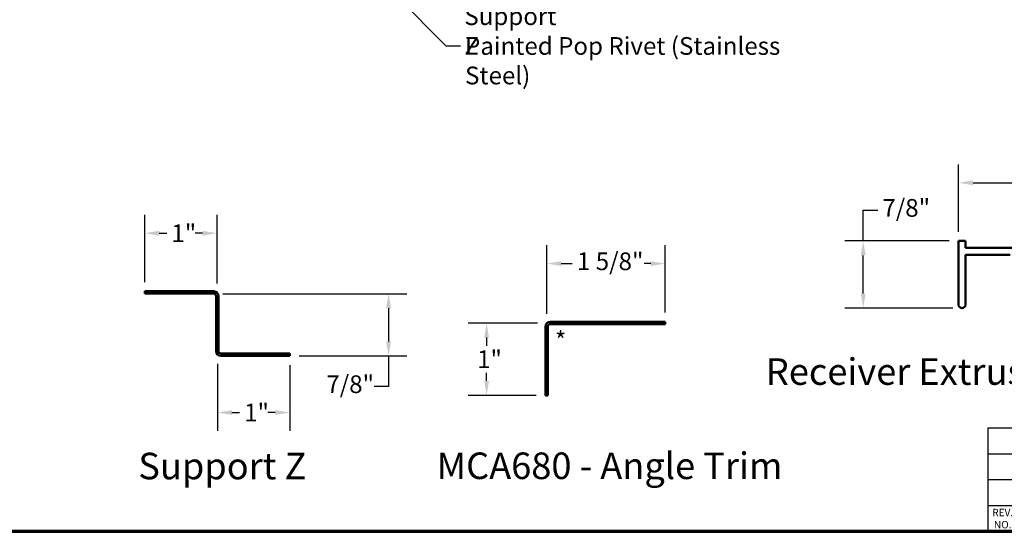
# Model space of a CAD drawing. Units: inches. Extents: x 0.6 to 33.4, y 0.6 to 21.4.
# Drawn here: x 8.4 to 21.7, y 0.6 to 7.5 of the extents above; entities that cross this region are included whole.
import ezdxf

# ---------------------------------------------------------------- set-up
doc = ezdxf.new("R2010")
doc.units = ezdxf.units.IN
doc.header["$LTSCALE"] = 2
doc.header["$MEASUREMENT"] = 0
doc.layers.get('0').update_dxf_attribs({"lineweight": 13})
for name, color, linetype, lineweight in [('Border (ANSI)', 7, 'Continuous', 70), ('Dimension (ANSI)', 7, 'Continuous', 25), ('Logo', 7, 'Continuous', 25), ('Sketch Geometry (ANSI)', 7, 'Continuous', 25), ('Symbol (ANSI)', 7, 'Continuous', 25), ('Title (ANSI)', 7, 'Continuous', 50), ('Visible (ANSI)', 7, 'Continuous', 50)]:
    doc.layers.add(name, color=color, linetype=linetype, lineweight=lineweight)
doc.styles.add('Label Text (ANSI)', font='tahoma.ttf')
doc.styles.add('Note Text (ANSI)', font='tahoma.ttf')
doc.styles.add('Title Block Info', font='tahoma.ttf')
doc.styles.add('Title Block Labels', font='tahoma.ttf')
doc.dimstyles.new('Architectural (ANSI)', dxfattribs={"dimscale": 2, "dimtxt": 0.12, "dimasz": 0.098425, "dimexe": 0.125, "dimexo": 0.0625, "dimgap": 0.031496, "dimtad": 0, "dimtih": 1, "dimtoh": 1, "dimdec": 4, "dimrnd": 1e-08, "dimzin": 3, "dimdsep": 46, "dimlunit": 4, "dimtxsty": 'Note Text (ANSI)', "dimcen": 0.09, "dimdle": 0.393701, "dimclrd": 256, "dimclre": 256, "dimclrt": 256, "dimadec": 0, "dimazin": 3, "dimtfac": 1, "dimtofl": 0, "dimtmove": 0, "dimatfit": 3, "dimfxl": 1, "dimfrac": 2, "dimtolj": 1, "dimtzin": 12, "dimlwd": -1, "dimlwe": -1, "dimarcsym": 0})
doc.dimstyles.new('Default (ANSI)$7', dxfattribs={"dimscale": 2, "dimtxt": 0.12, "dimasz": 0.098425, "dimexe": 0.125, "dimexo": 0.0625, "dimgap": 0.031496, "dimtad": 0, "dimtih": 1, "dimtoh": 1, "dimrnd": 1e-08, "dimzin": 4, "dimdsep": 46, "dimtxsty": 'Note Text (ANSI)', "dimcen": 0.09, "dimdle": 0.393701, "dimclrd": 256, "dimclre": 256, "dimclrt": 256, "dimadec": 0, "dimazin": 1, "dimtfac": 1, "dimtofl": 0, "dimtmove": 0, "dimatfit": 3, "dimfxl": 1, "dimtolj": 1, "dimtzin": 4, "dimlwd": -1, "dimlwe": -1, "dimarcsym": 0})

# ---------------------------------------------------------------- blocks, each defined once
blk = doc.blocks.new('Borders ATAS Border - Note')
at = {"layer": 'Border (ANSI)'}
blk.add_line((0.3, 0.3), (16.7, 0.3), dxfattribs=at)
blk = doc.blocks.new('Title Blocks ATAS A-B Title Block')
at = {"layer": 'Logo', "linetype": 'Continuous'}
for p, q in [((5.5128, 4.0299), (5.6086, 4.1959)), ((5.5283, 4.0342), (5.6086, 4.1959)), ((5.6086, 4.1959), (5.544, 4.0185)), ((5.7141, 4.0235), (5.6086, 4.1959)), ((5.6086, 4.1959), (5.6731, 4.0185)), ((5.6809, 4.0264), (5.6086, 4.1959)), ((5.7194, 4.1737), (5.7194, 4.1571)), ((5.7194, 4.1737), (5.7638, 4.1737)), ((5.7194, 4.1571), (5.7335, 4.1571)), ((5.7335, 4.1571), (5.7335, 4.0407)), ((5.7498, 4.1571), (5.7638, 4.1571)), ((5.7498, 4.1571), (5.7498, 4.0407)), ((5.7638, 4.1571), (5.7638, 4.1737)), ((5.7992, 4.1737), (5.7829, 4.0407)), ((5.7992, 4.1737), (5.8216, 4.1737)), ((5.8216, 4.1737), (5.8379, 4.0407)), ((5.8521, 4.1351), (5.8512, 4.1461)), ((5.8685, 4.135), (5.8679, 4.1461)), ((5.89, 4.146), (5.89, 4.1349)), ((5.9067, 4.146), (5.9067, 4.1349)), ((5.5685, 4.0857), (5.6487, 4.0857)), ((5.5723, 4.0964), (5.6448, 4.0964)), ((5.8104, 4.1307), (5.8048, 4.0851)), ((5.8048, 4.0851), (5.816, 4.0851)), ((5.8104, 4.1307), (5.816, 4.0851)), ((5.8524, 4.1338), (5.8521, 4.1351)), ((5.8536, 4.1304), (5.8524, 4.1338)), ((5.8544, 4.1285), (5.8536, 4.1304)), ((5.8551, 4.127), (5.8544, 4.1285)), ((5.8545, 4.0684), (5.8545, 4.0795)), ((5.8545, 4.0795), (5.8712, 4.0795)), ((5.8564, 4.1243), (5.8551, 4.127)), ((5.8577, 4.1224), (5.8564, 4.1243)), ((5.8582, 4.1216), (5.8577, 4.1224)), ((5.8603, 4.1189), (5.8582, 4.1216)), ((5.8605, 4.1186), (5.8603, 4.1189)), ((5.8632, 4.1153), (5.8605, 4.1186)), ((5.8683, 4.1094), (5.8632, 4.1153)), ((5.8692, 4.1085), (5.8683, 4.1094)), ((5.8728, 4.1277), (5.8685, 4.135)), ((5.8703, 4.1072), (5.8692, 4.1085)), ((5.8703, 4.1072), (5.8752, 4.102)), ((5.8712, 4.0684), (5.8712, 4.0795)), ((5.8743, 4.1257), (5.8728, 4.1277)), ((5.8827, 4.116), (5.8743, 4.1257)), ((5.8752, 4.102), (5.8785, 4.0984)), ((5.8785, 4.0984), (5.8869, 4.0887)), ((5.886, 4.1124), (5.8827, 4.116)), ((5.8909, 4.1072), (5.886, 4.1124)), ((5.8869, 4.0887), (5.8884, 4.0867)), ((5.8884, 4.0867), (5.8927, 4.0794)), ((5.9067, 4.1349), (5.89, 4.1349)), ((5.8909, 4.1072), (5.892, 4.1059)), ((5.892, 4.1059), (5.8929, 4.105)), ((5.8927, 4.0794), (5.8933, 4.0683)), ((5.8929, 4.105), (5.898, 4.0991)), ((5.898, 4.0991), (5.9007, 4.0958)), ((5.9007, 4.0958), (5.9009, 4.0955)), ((5.9009, 4.0955), (5.903, 4.0928)), ((5.903, 4.0928), (5.9035, 4.092)), ((5.9035, 4.092), (5.9048, 4.0901)), ((5.9048, 4.0901), (5.9061, 4.0874)), ((5.9061, 4.0874), (5.9068, 4.0859)), ((5.9068, 4.0859), (5.9076, 4.084)), ((5.9076, 4.084), (5.9088, 4.0806)), ((5.9088, 4.0806), (5.9091, 4.0793)), ((5.9091, 4.0793), (5.91, 4.0683)), ((5.544, 4.0185), (5.5128, 4.0299)), ((5.544, 4.0185), (5.5283, 4.0342)), ((5.6731, 4.0185), (5.6809, 4.0264)), ((5.6731, 4.0185), (5.6945, 4.0128)), ((5.6809, 4.0264), (5.7141, 4.0235)), ((5.6899, 4.0256), (5.6945, 4.0128)), ((5.7335, 4.0407), (5.7498, 4.0407)), ((5.7829, 4.0407), (5.7993, 4.0407)), ((5.8027, 4.0684), (5.7993, 4.0407)), ((5.8027, 4.0684), (5.8181, 4.0684)), ((5.8181, 4.0684), (5.8215, 4.0407)), ((5.8215, 4.0407), (5.8379, 4.0407)), ((5.8447, 4.0144), (5.849, 4.0145)), ((5.8864, 3.5945), (5.8447, 4.0144)), ((5.8489, 4.0155), (5.8498, 4.0167)), ((5.9097, 3.6043), (5.8489, 4.0155)), ((5.8498, 4.0167), (5.8508, 4.0164)), ((5.8508, 4.0164), (5.8529, 4.015)), ((5.8529, 4.015), (5.855, 4.0165)), ((5.8556, 4.0168), (5.855, 4.0165)), ((5.8569, 4.0159), (5.8556, 4.0168)), ((5.8569, 4.0159), (5.9499, 3.6011)), ((5.8575, 4.035), (5.8662, 4.0401)), ((5.8575, 4.035), (6.0955, 3.6233)), ((5.8575, 4.035), (5.8575, 4.0325)), ((5.8575, 4.0325), (6.0955, 3.6071)), ((6.1511, 3.6555), (5.8662, 4.0401)), ((5.8662, 4.0401), (5.8684, 4.0388)), ((5.8684, 4.0388), (5.8703, 4.0399)), ((5.8684, 4.0388), (6.1651, 3.6475)), ((5.8699, 4.0422), (5.8712, 4.043)), ((5.8699, 4.0422), (6.175, 3.6691)), ((5.8699, 4.0422), (5.8703, 4.0399)), ((6.1776, 3.6545), (5.8703, 4.0399)), ((6.2466, 3.7106), (5.8889, 4.0415)), ((5.8918, 4.0424), (6.2613, 3.7172)), ((6.2869, 3.7176), (5.8948, 4.0437)), ((5.9048, 4.0523), (6.3477, 3.7843)), ((6.3477, 3.8004), (5.9064, 4.0549)), ((5.9088, 4.0605), (6.4035, 3.8034)), ((6.3477, 3.8004), (6.4035, 3.8034)), ((6.3477, 3.7843), (6.3477, 3.8004)), ((6.3685, 3.7854), (6.3477, 3.7974)), ((6.3477, 3.7843), (6.3685, 3.7854)), ((6.175, 3.6693), (6.2466, 3.7106)), ((6.2466, 3.7106), (6.2682, 3.7087)), ((6.2607, 3.7177), (6.2608, 3.7183)), ((6.2622, 3.7164), (6.2607, 3.7177)), ((6.2608, 3.7183), (6.262, 3.7195)), ((6.2608, 3.7183), (6.2608, 3.7183)), ((6.262, 3.7195), (6.2643, 3.7205)), ((6.2647, 3.7154), (6.2622, 3.7164)), ((6.2643, 3.7205), (6.2723, 3.7195)), ((6.2668, 3.7154), (6.2647, 3.7154)), ((6.2685, 3.7156), (6.2668, 3.7154)), ((6.2682, 3.7087), (6.271, 3.7087)), ((6.2693, 3.7156), (6.2685, 3.7156)), ((6.2718, 3.7148), (6.2693, 3.7156)), ((6.271, 3.7087), (6.2724, 3.7092)), ((6.2738, 3.713), (6.2718, 3.7148)), ((6.2723, 3.7195), (6.2788, 3.7163)), ((6.2724, 3.7092), (6.2731, 3.7099)), ((6.2731, 3.7099), (6.2739, 3.7119)), ((6.2739, 3.7119), (6.2738, 3.713)), ((6.2788, 3.7163), (6.2845, 3.7162)), ((6.2845, 3.7162), (6.2871, 3.7177)), ((5.944, 3.607), (5.9399, 3.6053)), ((5.9499, 3.6011), (5.944, 3.607)), ((6.0955, 3.6233), (6.1512, 3.6555)), ((6.0955, 3.6233), (6.0955, 3.6071)), ((6.0955, 3.6071), (6.1094, 3.6152)), ((6.1094, 3.6152), (6.1024, 3.6273)), ((6.1512, 3.6555), (6.1652, 3.6474)), ((6.1652, 3.6474), (6.1776, 3.6545)), ((6.175, 3.6693), (6.1776, 3.6545)), ((5.8864, 3.5945), (5.944, 3.5955)), ((5.9095, 3.5969), (5.9098, 3.6051)), ((5.9098, 3.6051), (5.9178, 3.6049)), ((5.9178, 3.6049), (5.9288, 3.5976)), ((5.9288, 3.5976), (5.9399, 3.6053)), ((5.944, 3.5955), (5.9499, 3.6011))]:
    blk.add_line(p, q, dxfattribs=at)
at = {"layer": 'Logo', "color": 7, "linetype": 'Continuous', "lineweight": 25}
blk.add_line((5.9006, 4.0476), (5.903, 4.0501), dxfattribs=at)
at = {"layer": 'Logo', "linetype": 'Continuous'}
for centre, radius, start, end in [((5.879, 4.146), 0.0277, 0, 180), ((5.879, 4.146), 0.0111, 0, 180), ((5.8822, 4.0684), 0.0277, 180, 0), ((5.8822, 4.0684), 0.0111, 180, 0)]:
    blk.add_arc(centre, radius, start, end, dxfattribs=at)
at = {"layer": 'Logo'}
for start_param, end_param in [(5.920587, 11.509279), (5.721945, 5.844109), (5.311273, 5.424577)]:
    blk.add_ellipse((5.7221, 4.0849), major_axis=(0.2627, 0), ratio=0.589286, start_param=start_param, end_param=end_param, dxfattribs=at)
for points in [[(5.9742, 4.0266), (5.9873, 4.0542), (5.992, 4.0831), (5.9882, 4.1121), (5.9761, 4.14), (5.9562, 4.1658), (5.9293, 4.1889), (5.8963, 4.2087), (5.8583, 4.2249), (5.8164, 4.2368), (5.7716, 4.2442), (5.7253, 4.2468), (5.679, 4.2448), (5.6339, 4.2381), (5.5913, 4.2269), (5.5527, 4.2113), (5.5191, 4.1919), (5.4913, 4.1691), (5.4704, 4.1437), (5.457, 4.1161), (5.4522, 4.0872), (5.4558, 4.0583), (5.4677, 4.0303), (5.4874, 4.0044), (5.5141, 3.9812), (5.5469, 3.9613), (5.5848, 3.9451), (5.6268, 3.9331), (5.6716, 3.9256), (5.7178, 3.9228), (5.7642, 3.9247), (5.8093, 3.9314), (5.8519, 3.9426)], [(5.9501, 3.9978), (5.9544, 4.002), (5.9585, 4.0064), (5.9624, 4.0108), (5.9661, 4.0152)], [(5.8717, 3.9498), (5.8783, 3.9525), (5.8848, 3.9553), (5.8911, 3.9582), (5.8973, 3.9613)]]:
    blk.add_spline(points, degree=3, dxfattribs=at)
at = {"layer": 'Sketch Geometry (ANSI)'}
for p, q in [((7.8575, 4.2837), (4.9825, 4.2837)), ((4.9825, 4.2837), (4.9825, 2.7462)), ((7.8575, 2.7462), (7.8575, 4.2837)), ((4.9825, 3.5337), (7.8575, 3.5337)), ((1.9175, 3.4462), (1.9175, 2.7462)), ((4.9825, 3.4462), (1.9175, 3.4462)), ((2.1175, 3.4462), (2.1175, 2.7462)), ((2.5825, 3.4462), (2.5825, 2.7462)), ((4.5825, 3.4462), (4.5825, 2.7462)), ((4.7825, 3.4462), (4.7825, 2.7462)), ((1.9175, 3.2712), (4.9825, 3.2712)), ((4.9825, 3.2712), (7.8575, 3.2712)), ((6.7325, 3.2712), (6.7325, 2.7462)), ((7.2147, 3.2712), (7.2147, 2.7462)), ((1.9175, 3.0962), (4.9825, 3.0962)), ((6.7325, 3.0962), (7.8575, 3.0962)), ((4.9825, 3.0087), (6.7325, 3.0087)), ((1.9175, 2.9212), (4.9825, 2.9212)), ((6.7325, 2.9212), (7.8575, 2.9212)), ((1.9175, 2.7462), (4.9825, 2.7462)), ((4.9825, 2.7462), (7.8575, 2.7462))]:
    blk.add_line(p, q, dxfattribs=at)
at = {"layer": 'Symbol (ANSI)', "char_height": 0.05, "attachment_point": 5, "style": 'Title Block Labels'}
for s, insert, line_spacing_factor in [('{\\H1.6x;ATAS INTERNATIONAL, INC\\P\\H0.875x;Allentown PA\\H1.3631x; \\H0.73365x;\\P610-395-8445\\H1.1376x; \\H0.87902x;\\PMesa AZ\\H1.1946x; \\H0.83708x;\\P480-558-7210\\H1.1855x; }', (6.8575, 3.9087), 1.04605), ('REV.\\PNO.', (2.0175, 2.8259), 0.987884)]:
    blk.add_mtext(s, dxfattribs=dict(at, insert=insert, line_spacing_factor=line_spacing_factor))
at = {"layer": 'Symbol (ANSI)'}
for s, insert, char_height, attachment_point, style in [('\\fTahoma|b0|i0;\\H0.0600;TITLE', (4.9975, 3.5187), 0.06, 1, 'Title Block Labels'), ('DWG. NO.', (4.9975, 3.2562), 0.05, 1, 'Title Block Labels'), ('DR', (6.7475, 3.2562), 0.05, 1, 'Title Block Labels'), ('DATE', (7.2297, 3.2562), 0.05, 1, 'Title Block Labels'), ('APP', (6.7475, 3.0812), 0.05, 1, 'Title Block Labels'), ('DATE', (7.2297, 3.0812), 0.05, 1, 'Title Block Labels'), ('MATERIAL', (4.9975, 2.9937), 0.05, 1, 'Title Block Labels'), ('SCALE', (7.2297, 2.9062), 0.05, 1, 'Title Block Labels'), ('\\fTahoma|b0|i0;\\H0.1000;X:X', (7.7475, 2.8337), 0.1, 6, 'Title Block Info'), ('DATE', (2.35, 2.8337), 0.05, 5, 'Title Block Labels'), ('DESCRIPTION OF REVISION', (3.5825, 2.8337), 0.05, 5, 'Title Block Labels'), ('BY', (4.6825, 2.8337), 0.05, 5, 'Title Block Labels'), ('APP', (4.8825, 2.8337), 0.05, 5, 'Title Block Labels')]:
    blk.add_mtext(s, dxfattribs=dict(at, insert=insert, char_height=char_height, attachment_point=attachment_point, style=style))
at = {"layer": 'Symbol (ANSI)', "style": 'Title Block Info'}
blk.add_attdef('CREATION_DATE_001', (7.4325, 3.1314), '', height=0.07, dxfattribs=at)
at = {"layer": 'Title (ANSI)', "attachment_point": 5, "style": 'Note Text (ANSI)'}
for s, insert, char_height in [('Versa-Seam Extruded Reveal Detail', (6.42, 3.4025), 0.12), ('\\fTahoma|b0|i0;\\H0.1000; ', (5.8575, 3.14), 0.1), ('\\fTahoma|b0|i0;\\H0.1000; ', (5.8575, 2.8775), 0.1)]:
    blk.add_mtext(s, dxfattribs=dict(at, insert=insert, char_height=char_height))
blk = doc.blocks.new('*D8')
at = {"layer": 'Defpoints', "color": 0, "transparency": 16777216}
for p in [(17.142, 4.229), (15.536, 3.423), (17.142, 3.442)]:
    blk.add_point(p, dxfattribs=at)
at = {"layer": 'Dimension (ANSI)', "transparency": 16777216}
for p, q in [((15.536, 3.548), (15.536, 4.479)), ((17.142, 3.567), (17.142, 4.479)), ((15.733, 4.229), (15.882, 4.229)), ((16.946, 4.229), (16.855, 4.229))]:
    blk.add_line(p, q, dxfattribs=at)
for points in [[(15.733, 4.262), (15.733, 4.196), (15.536, 4.229)], [(16.946, 4.262), (16.946, 4.196), (17.142, 4.229)]]:
    blk.add_solid(points, dxfattribs=at)
at = {"layer": 'Dimension (ANSI)', "transparency": 16777216, "insert": (15.945, 4.38), "char_height": 0.24, "attachment_point": 1, "style": 'Note Text (ANSI)'}
blk.add_mtext('\\A1;1 5/8"', dxfattribs=at)
blk = doc.blocks.new('*D9')
at = {"layer": 'Defpoints', "color": 0, "transparency": 16777216}
for p in [(15.536, 3.423), (14.72, 2.442), (15.517, 2.442)]:
    blk.add_point(p, dxfattribs=at)
at = {"layer": 'Dimension (ANSI)', "transparency": 16777216}
for p, q in [((15.411, 3.423), (14.47, 3.423)), ((14.72, 3.226), (14.72, 3.116)), ((14.72, 2.638), (14.72, 2.749)), ((15.392, 2.442), (14.47, 2.442))]:
    blk.add_line(p, q, dxfattribs=at)
for points in [[(14.687, 3.226), (14.752, 3.226), (14.72, 3.423)], [(14.687, 2.638), (14.752, 2.638), (14.72, 2.442)]]:
    blk.add_solid(points, dxfattribs=at)
at = {"layer": 'Dimension (ANSI)', "transparency": 16777216, "insert": (14.591, 3.053), "char_height": 0.24, "attachment_point": 1, "style": 'Note Text (ANSI)'}
blk.add_mtext('\\A1;1"', dxfattribs=at)
blk = doc.blocks.new('*D10')
at = {"layer": 'Defpoints', "color": 0, "transparency": 16777216}
for p in [(21.121, 4.536), (19.828, 3.626), (21.168, 3.626)]:
    blk.add_point(p, dxfattribs=at)
at = {"layer": 'Dimension (ANSI)', "transparency": 16777216}
for p, q in [((19.828, 4.536), (19.828, 4.953)), ((19.828, 4.953), (20.025, 4.953)), ((20.996, 4.536), (19.578, 4.536)), ((19.828, 3.823), (19.828, 4.34)), ((21.043, 3.626), (19.578, 3.626))]:
    blk.add_line(p, q, dxfattribs=at)
for points in [[(19.795, 4.34), (19.861, 4.34), (19.828, 4.536)], [(19.795, 3.823), (19.861, 3.823), (19.828, 3.626)]]:
    blk.add_solid(points, dxfattribs=at)
at = {"layer": 'Dimension (ANSI)', "transparency": 16777216, "insert": (20.088, 5.104), "char_height": 0.24, "attachment_point": 1, "style": 'Note Text (ANSI)'}
blk.add_mtext('\\A1;7/8"', dxfattribs=at)
blk = doc.blocks.new('*D11')
at = {"layer": 'Defpoints', "color": 0, "transparency": 16777216}
for p in [(23.621, 5.324), (21.121, 4.536), (23.621, 4.536)]:
    blk.add_point(p, dxfattribs=at)
at = {"layer": 'Dimension (ANSI)', "transparency": 16777216}
for p, q in [((21.121, 4.661), (21.121, 5.574)), ((23.621, 4.661), (23.621, 5.574)), ((21.318, 5.324), (21.875, 5.324)), ((23.424, 5.324), (22.867, 5.324))]:
    blk.add_line(p, q, dxfattribs=at)
for points in [[(21.318, 5.357), (21.318, 5.291), (21.121, 5.324)], [(23.424, 5.357), (23.424, 5.291), (23.621, 5.324)]]:
    blk.add_solid(points, dxfattribs=at)
at = {"layer": 'Dimension (ANSI)', "transparency": 16777216, "insert": (21.938, 5.475), "char_height": 0.24, "attachment_point": 1, "style": 'Note Text (ANSI)'}
blk.add_mtext('\\A1;2 1/2"', dxfattribs=at)
blk = doc.blocks.new('*D14')
at = {"layer": 'Defpoints', "color": 0, "transparency": 16777216}
for p in [(11.069, 2.997), (12.051, 2.978), (12.051, 2.21)]:
    blk.add_point(p, dxfattribs=at)
at = {"layer": 'Dimension (ANSI)', "transparency": 16777216}
for p, q in [((11.069, 2.872), (11.069, 1.96)), ((12.051, 2.853), (12.051, 1.96)), ((11.266, 2.21), (11.368, 2.21)), ((11.854, 2.21), (11.752, 2.21))]:
    blk.add_line(p, q, dxfattribs=at)
for points in [[(11.266, 2.242), (11.266, 2.177), (11.069, 2.21)], [(11.854, 2.242), (11.854, 2.177), (12.051, 2.21)]]:
    blk.add_solid(points, dxfattribs=at)
at = {"layer": 'Dimension (ANSI)', "transparency": 16777216, "insert": (11.431, 2.33), "char_height": 0.24, "attachment_point": 1, "style": 'Note Text (ANSI)'}
blk.add_mtext('\\A1;1"', dxfattribs=at)
blk = doc.blocks.new('*D15')
at = {"layer": 'Defpoints', "color": 0, "transparency": 16777216}
for p in [(10.083, 4.641), (10.083, 3.853), (11.064, 3.835)]:
    blk.add_point(p, dxfattribs=at)
at = {"layer": 'Dimension (ANSI)', "transparency": 16777216}
for p, q in [((10.083, 3.978), (10.083, 4.891)), ((11.064, 3.96), (11.064, 4.891)), ((10.279, 4.641), (10.381, 4.641)), ((10.867, 4.641), (10.765, 4.641))]:
    blk.add_line(p, q, dxfattribs=at)
for points in [[(10.279, 4.674), (10.279, 4.608), (10.083, 4.641)], [(10.867, 4.674), (10.867, 4.608), (11.064, 4.641)]]:
    blk.add_solid(points, dxfattribs=at)
at = {"layer": 'Dimension (ANSI)', "transparency": 16777216, "insert": (10.444, 4.761), "char_height": 0.24, "attachment_point": 1, "style": 'Note Text (ANSI)'}
blk.add_mtext('\\A1;1"', dxfattribs=at)
blk = doc.blocks.new('*D16')
at = {"layer": 'Defpoints', "color": 0, "transparency": 16777216}
for p in [(11.019, 3.821), (13.39, 3.821), (12.051, 2.978)]:
    blk.add_point(p, dxfattribs=at)
at = {"layer": 'Dimension (ANSI)', "transparency": 16777216}
for p, q in [((11.144, 3.821), (13.64, 3.821)), ((13.39, 3.624), (13.39, 3.175)), ((12.176, 2.978), (13.64, 2.978)), ((13.39, 2.978), (13.39, 2.562)), ((13.39, 2.562), (13.193, 2.562))]:
    blk.add_line(p, q, dxfattribs=at)
for points in [[(13.357, 3.624), (13.423, 3.624), (13.39, 3.821)], [(13.357, 3.175), (13.423, 3.175), (13.39, 2.978)]]:
    blk.add_solid(points, dxfattribs=at)
at = {"layer": 'Dimension (ANSI)', "transparency": 16777216, "insert": (12.546, 2.714), "char_height": 0.24, "attachment_point": 1, "style": 'Note Text (ANSI)'}
blk.add_mtext('\\A1;7/8"', dxfattribs=at)

msp = doc.modelspace()

# ---------------------------------------------------------------- linework, layer by layer
at = {"layer": 'Visible (ANSI)', "color": 96, "true_color": 0x008000}
for p, q in [((21.21469, 4.53645), (21.12094, 4.53645)), ((21.12094, 4.53645), (21.12094, 3.66145)), ((21.21469, 4.4427), (21.21469, 4.53645)), ((22.02719, 4.4427), (21.21469, 4.4427)), ((21.21469, 3.66145), (21.21469, 4.34895)), ((21.21469, 4.34895), (21.82194, 4.34895)), ((11.01858, 3.85331), (10.08258, 3.85331)), ((10.08258, 3.82131), (10.08258, 3.85331)), ((10.08258, 3.82131), (11.01858, 3.82131)), ((11.05058, 3.78931), (11.05058, 3.04231)), ((11.08258, 3.04231), (11.08258, 3.78931)), ((12.05058, 3.01031), (11.11458, 3.01031)), ((11.11458, 2.97831), (12.05058, 2.97831)), ((12.05058, 2.97831), (12.05058, 3.01031))]:
    msp.add_line(p, q, dxfattribs=at)
at = {"layer": 'Visible (ANSI)', "color": 1, "true_color": 0xff0000}
for p, q in [((15.51739, 3.37755), (15.51739, 2.44155)), ((15.54939, 2.44155), (15.54939, 3.37755)), ((17.14239, 3.44155), (15.58139, 3.44155)), ((15.58139, 3.40955), (17.14239, 3.40955)), ((17.14239, 3.44155), (17.14239, 3.40955)), ((15.51739, 2.44155), (15.54939, 2.44155))]:
    msp.add_line(p, q, dxfattribs=at)
at = {"layer": 'Visible (ANSI)', "color": 96, "true_color": 0x008000}
for centre, radius, start, end in [((11.01858, 3.78931), 0.064, 0, 90), ((11.01858, 3.78931), 0.032, 0, 90), ((21.16782, 3.67535), 0.0489, 196.52676, 343.47324), ((11.11458, 3.04231), 0.064, 180, 270), ((11.11458, 3.04231), 0.032, 180, 270)]:
    msp.add_arc(centre, radius, start, end, dxfattribs=at)
at = {"layer": 'Visible (ANSI)', "color": 1, "true_color": 0xff0000}
for radius in [0.064, 0.032]:
    msp.add_arc((15.58139, 3.37755), radius, 90, 180, dxfattribs=at)

# ---------------------------------------------------------------- block references
at = {"xscale": 2, "yscale": 2, "zscale": 2}
msp.add_blockref('Borders ATAS Border - Note', (0, 0), dxfattribs=at)
msp.add_blockref('Title Blocks ATAS A-B Title Block', (17.68497, -4.89243), dxfattribs=at).add_auto_attribs({'CREATION_DATE_001': '2/7/2019'})

# ---------------------------------------------------------------- texts
at = {"layer": 'Symbol (ANSI)', "char_height": 0.24, "attachment_point": 1, "style": 'Note Text (ANSI)'}
for s, insert, width in [('{Support Z}', (14.41775, 7.70265), 1.4289141), ('{Painted Pop Rivet (Stainless Steel)}', (14.42756, 7.29924), 5.0065476)]:
    msp.add_mtext(s, dxfattribs=dict(at, insert=insert, width=width))
at = {"layer": 'Symbol (ANSI)'}
for s, insert, char_height, attachment_point, style in [('*', (15.64707, 3.30613), 0.24, 1, 'Note Text (ANSI)'), ('Receiver Extrusion for Reveal Cover', (18.50704, 2.47278), 0.36, 7, 'Label Text (ANSI)'), ('Support Z', (9.9955, 1.1924), 0.36, 7, 'Label Text (ANSI)'), ('MCA680 - Angle Trim', (14.04252, 1.19568), 0.36, 7, 'Label Text (ANSI)')]:
    msp.add_mtext(s, dxfattribs=dict(at, insert=insert, char_height=char_height, attachment_point=attachment_point, style=style))

# ---------------------------------------------------------------- dimensions: what is measured, and where the dimension line sits
at = {"layer": 'Dimension (ANSI)'}
for base, p1, p2, angle, override, picture, middle in [((23.62094, 5.32385), (21.12094, 4.53645), (23.62094, 4.53645), 180, {"dimtih": 0, "dimtoh": 0, "dimdec": 4, "dimlfac": 1, "dimtp": 0, "dimtm": 0, "dimtdec": 2, "dimatfit": 1}, '*D11', (22.37094, 5.32385)), ((19.82819, 3.62646), (21.12094, 4.53645), (21.16782, 3.62646), 90, {"dimdec": 3, "dimlfac": 1, "dimtp": 0, "dimtm": 0, "dimtdec": 2, "dimatfit": 2}, '*D10', (20.38041, 4.95254)), ((17.142391, 4.228948), (15.536136, 3.422801), (17.142391, 3.441546), 180, {"dimtih": 0, "dimtoh": 0, "dimdec": 4, "dimlfac": 1, "dimtp": 0, "dimtm": 0, "dimtdec": 2, "dimatfit": 1}, '*D8', (16.368535, 4.228948)), ((13.39021, 3.82131), (12.05058, 2.97831), (11.01858, 3.82131), 270, {"dimdec": 3, "dimlfac": 1, "dimtp": 0, "dimtm": 0, "dimtdec": 2, "dimatfit": 2}, '*D16', (12.83798, 2.56222)), ((14.719545, 2.441546), (15.536136, 3.422801), (15.517391, 2.441546), 270, {"dimdec": 4, "dimlfac": 1, "dimtp": 0, "dimtm": 0, "dimtdec": 2, "dimatfit": 1}, '*D9', (14.719545, 2.932174))]:
    dim = msp.add_linear_dim(base=base, p1=p1, p2=p2, angle=angle, dimstyle='Architectural (ANSI)', override=override, dxfattribs=at)
    dim.commit()
    dim.dimension.update_dxf_attribs({"geometry": picture, "text_midpoint": middle, "dimtype": 160})
for base, p1, p2, picture, middle in [((10.082578, 4.640713), (11.063833, 3.834566), (10.082578, 3.853311), '*D15', (10.573205, 4.640713)), ((12.05058, 2.20965), (11.06932, 2.99706), (12.05058, 2.97831), '*D14', (11.55995, 2.20965))]:
    dim = msp.add_linear_dim(base=base, p1=p1, p2=p2, dimstyle='Architectural (ANSI)', override={"dimtih": 0, "dimtoh": 0, "dimdec": 4, "dimlfac": 1, "dimtp": 0, "dimtm": 0, "dimtdec": 2, "dimatfit": 1}, dxfattribs=at)
    dim.commit()
    dim.dimension.update_dxf_attribs({"geometry": picture, "text_midpoint": middle, "dimtype": 160})

# ---------------------------------------------------------------- leaders
at = {"layer": 'Symbol (ANSI)', "annotation_type": 0, "has_hookline": 1, "hookline_direction": 0, "text_width": 4.9657}
msp.add_leader([(8.80129, 12.60865), (14.16771, 7.17924), (14.36456, 7.17924)], dimstyle='Default (ANSI)$7', override={"dimtad": 0}, dxfattribs=at)

doc.saveas('drawing.dxf')
